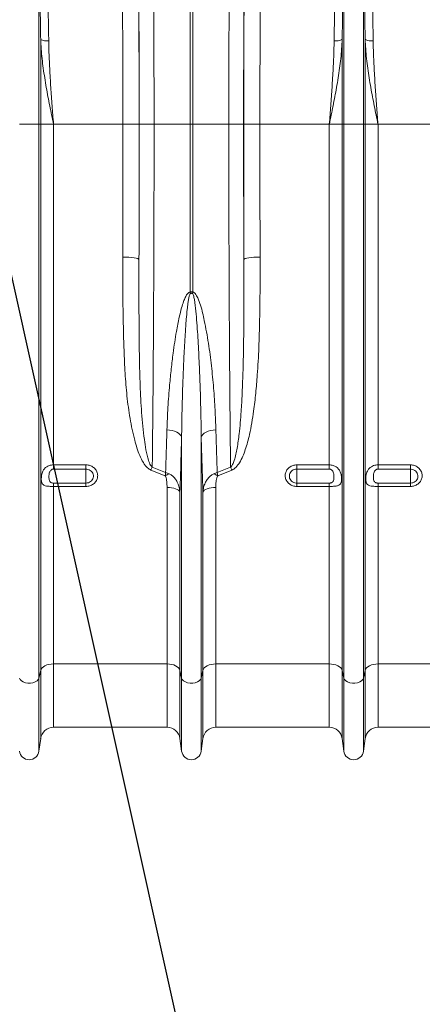
# Model space of a CAD drawing. Units: millimetres. Extents: x 0 to 26460, y 0 to 18711.
# Drawn here: x 7667 to 7915, y 11967 to 12574 of the extents above; entities that cross this region are included whole.
import ezdxf

# ---------------------------------------------------------------- set-up
doc = ezdxf.new("R2010")
doc.units = ezdxf.units.MM
doc.linetypes.add('SLD-Solid', pattern=[0])
doc.layers.add('ACO_DIMS', color=8, linetype='SLD-Solid')
doc.layers.add('ACO_DRAINAGE', color=7, linetype='SLD-Solid')

msp = doc.modelspace()

# ---------------------------------------------------------------- linework, layer by layer
at = {"layer": 'ACO_DIMS', "color": 3}
msp.add_lwpolyline([(7649.1, 12471.67), (7919.96, 11252.34), (8069.96, 11252.34)], dxfattribs=at)
at = {"layer": 'ACO_DRAINAGE', "linetype": 'SLD-Solid', "lineweight": 0}
for p, q in [((7771.63, 12509.86), (7771.63, 12692.26)), ((7773.37, 12692.26), (7773.37, 12509.86)), ((7678.55, 12509.86), (7678.55, 12612.89)), ((7866.46, 12509.86), (7866.46, 12612.89)), ((7878.55, 12509.86), (7878.55, 12612.89)), ((7679.58, 12509.86), (7679.58, 12562.43)), ((7679.58, 12562.43), (7679.78, 12562.19)), ((7679.78, 12562.19), (7680.13, 12561.97)), ((7680.13, 12561.97), (7680.62, 12561.77)), ((7680.62, 12561.77), (7681.24, 12561.6)), ((7681.24, 12561.6), (7681.97, 12561.46)), ((7863.76, 12561.6), (7863.04, 12561.46)), ((7864.38, 12561.77), (7863.76, 12561.6)), ((7864.88, 12561.97), (7864.38, 12561.77)), ((7865.23, 12562.19), (7864.88, 12561.97)), ((7865.43, 12562.43), (7865.23, 12562.19)), ((7865.43, 12509.86), (7865.43, 12562.43)), ((7879.58, 12509.86), (7879.58, 12562.43)), ((7879.58, 12562.43), (7879.78, 12562.19)), ((7879.78, 12562.19), (7880.13, 12561.97)), ((7880.13, 12561.97), (7880.62, 12561.77)), ((7880.62, 12561.77), (7881.24, 12561.6)), ((7881.24, 12561.6), (7881.97, 12561.46)), ((7681.97, 12561.46), (7682.78, 12561.36)), ((7682.78, 12561.36), (7683.64, 12561.31)), ((7683.64, 12561.31), (7684.54, 12561.3)), ((7861.36, 12561.31), (7860.47, 12561.3)), ((7862.23, 12561.36), (7861.36, 12561.31)), ((7863.04, 12561.46), (7862.23, 12561.36)), ((7881.97, 12561.46), (7882.78, 12561.36)), ((7882.78, 12561.36), (7883.64, 12561.31)), ((7883.64, 12561.31), (7884.54, 12561.3)), ((7678.55, 12509.86), (7666.46, 12509.86)), ((7678.55, 12168.23), (7678.55, 12509.86)), ((7679.58, 12509.86), (7678.55, 12509.86)), ((7679.58, 12172.86), (7679.58, 12509.86)), ((7687.51, 12509.86), (7679.58, 12509.86)), ((7687.51, 12299.77), (7687.51, 12509.86)), ((7730.29, 12509.86), (7687.51, 12509.86)), ((7730.29, 12509.86), (7740.29, 12509.86)), ((7740.35, 12509.86), (7749.47, 12509.86)), ((7749.47, 12509.86), (7771.63, 12509.86)), ((7771.63, 12406.37), (7771.63, 12509.86)), ((7773.37, 12509.86), (7771.63, 12509.86)), ((7795.53, 12509.86), (7773.37, 12509.86)), ((7773.37, 12509.86), (7773.37, 12406.37)), ((7804.66, 12509.86), (7795.53, 12509.86)), ((7814.72, 12509.86), (7804.72, 12509.86)), ((7857.49, 12509.86), (7814.72, 12509.86)), ((7865.43, 12509.86), (7857.49, 12509.86)), ((7857.49, 12299.77), (7857.49, 12509.86)), ((7866.46, 12509.86), (7865.43, 12509.86)), ((7865.43, 12172.86), (7865.43, 12509.86)), ((7866.46, 12168.23), (7866.46, 12509.86)), ((7878.55, 12509.86), (7866.46, 12509.86)), ((7878.55, 12168.23), (7878.55, 12509.86)), ((7879.58, 12509.86), (7878.55, 12509.86)), ((7879.58, 12172.86), (7879.58, 12509.86)), ((7887.51, 12509.86), (7879.58, 12509.86)), ((7887.51, 12299.77), (7887.51, 12509.86)), ((7930.29, 12509.86), (7887.51, 12509.86)), ((7730.18, 12427.93), (7732.11, 12427.9)), ((7732.11, 12427.9), (7733.97, 12427.81)), ((7812.89, 12427.9), (7811.04, 12427.81)), ((7814.82, 12427.93), (7812.89, 12427.9)), ((7733.97, 12427.81), (7735.68, 12427.67)), ((7735.68, 12427.67), (7737.19, 12427.49)), ((7737.19, 12427.49), (7738.43, 12427.27)), ((7738.43, 12427.27), (7739.37, 12427.02)), ((7739.37, 12427.02), (7739.96, 12426.74)), ((7739.96, 12426.74), (7740.18, 12426.46)), ((7805.05, 12426.74), (7804.83, 12426.46)), ((7805.64, 12427.02), (7805.05, 12426.74)), ((7806.57, 12427.27), (7805.64, 12427.02)), ((7807.81, 12427.49), (7806.57, 12427.27)), ((7809.32, 12427.67), (7807.81, 12427.49)), ((7811.04, 12427.81), (7809.32, 12427.67)), ((7759.08, 12321.24), (7757.41, 12321.42)), ((7760.67, 12320.93), (7759.08, 12321.24)), ((7762.14, 12320.49), (7760.67, 12320.93)), ((7763.46, 12319.93), (7762.14, 12320.49)), ((7764.58, 12319.28), (7763.46, 12319.93)), ((7765.46, 12318.55), (7764.58, 12319.28)), ((7766.1, 12317.76), (7765.46, 12318.55)), ((7778.91, 12317.76), (7779.54, 12318.55)), ((7779.54, 12318.55), (7780.43, 12319.28)), ((7780.43, 12319.28), (7781.55, 12319.93)), ((7781.55, 12319.93), (7782.86, 12320.49)), ((7782.86, 12320.49), (7784.33, 12320.93)), ((7784.33, 12320.93), (7785.93, 12321.24)), ((7785.93, 12321.24), (7787.59, 12321.42)), ((7766.46, 12316.93), (7766.1, 12317.76)), ((7766.46, 12168.23), (7766.46, 12316.93)), ((7778.55, 12316.93), (7778.91, 12317.76)), ((7778.55, 12168.23), (7778.55, 12316.93)), ((7687.51, 12299.77), (7707.5, 12299.77)), ((7687.51, 12299.77), (7687.51, 12297.15)), ((7707.5, 12297.15), (7687.51, 12297.15)), ((7707.5, 12297.15), (7707.5, 12299.77)), ((7707.5, 12297.15), (7707.5, 12288.51)), ((7756.33, 12293.07), (7747.51, 12296.6)), ((7748.38, 12298.32), (7756.61, 12295.04)), ((7788.39, 12295.04), (7796.63, 12298.32)), ((7797.5, 12296.6), (7788.68, 12293.07)), ((7837.5, 12299.77), (7857.49, 12299.77)), ((7837.5, 12299.77), (7837.5, 12297.15)), ((7857.49, 12297.15), (7837.5, 12297.15)), ((7837.5, 12297.15), (7837.5, 12288.51)), ((7857.49, 12297.15), (7857.49, 12299.77)), ((7887.51, 12299.77), (7907.5, 12299.77)), ((7887.51, 12299.77), (7887.51, 12297.15)), ((7907.5, 12297.15), (7887.51, 12297.15)), ((7907.5, 12297.15), (7907.5, 12299.77)), ((7907.5, 12297.15), (7907.5, 12288.51)), ((7687.51, 12288.51), (7687.51, 12286.45)), ((7687.51, 12288.51), (7707.5, 12288.51)), ((7707.5, 12288.51), (7707.5, 12286.45)), ((7837.5, 12286.45), (7837.5, 12288.51)), ((7837.5, 12288.51), (7857.49, 12288.51)), ((7857.49, 12286.45), (7857.49, 12288.51)), ((7887.51, 12288.51), (7887.51, 12286.45)), ((7887.51, 12288.51), (7907.5, 12288.51)), ((7907.5, 12288.51), (7907.5, 12286.45)), ((7687.51, 12177), (7687.51, 12286.45)), ((7707.5, 12286.45), (7687.51, 12286.45)), ((7757.49, 12177), (7757.49, 12285.81)), ((7758.93, 12285.75), (7757.49, 12285.81)), ((7760.31, 12285.6), (7758.93, 12285.75)), ((7761.6, 12285.35), (7760.31, 12285.6)), ((7762.77, 12285.01), (7761.6, 12285.35)), ((7763.76, 12284.59), (7762.77, 12285.01)), ((7764.55, 12284.11), (7763.76, 12284.59)), ((7765.11, 12283.58), (7764.55, 12284.11)), ((7765.43, 12283.02), (7765.11, 12283.58)), ((7765.43, 12172.86), (7765.43, 12283.02)), ((7779.9, 12283.58), (7779.58, 12283.02)), ((7779.58, 12172.86), (7779.58, 12283.02)), ((7780.46, 12284.11), (7779.9, 12283.58)), ((7781.25, 12284.59), (7780.46, 12284.11)), ((7782.24, 12285.01), (7781.25, 12284.59)), ((7783.4, 12285.35), (7782.24, 12285.01)), ((7784.69, 12285.6), (7783.4, 12285.35)), ((7786.08, 12285.75), (7784.69, 12285.6)), ((7787.51, 12285.81), (7786.08, 12285.75)), ((7787.51, 12177), (7787.51, 12285.81)), ((7857.49, 12286.45), (7837.5, 12286.45)), ((7857.49, 12177), (7857.49, 12286.45)), ((7887.51, 12177), (7887.51, 12286.45)), ((7907.5, 12286.45), (7887.51, 12286.45)), ((7679.58, 12172.86), (7678.55, 12168.23)), ((7679.9, 12173.69), (7679.58, 12172.86)), ((7679.58, 12172.86), (7679.58, 12130.91)), ((7680.46, 12174.48), (7679.9, 12173.69)), ((7681.25, 12175.2), (7680.46, 12174.48)), ((7682.24, 12175.82), (7681.25, 12175.2)), ((7683.4, 12176.32), (7682.24, 12175.82)), ((7684.69, 12176.69), (7683.4, 12176.32)), ((7686.08, 12176.92), (7684.69, 12176.69)), ((7687.51, 12177), (7686.08, 12176.92)), ((7757.49, 12177), (7687.51, 12177)), ((7687.51, 12177), (7687.51, 12137.86)), ((7757.49, 12177), (7757.49, 12137.86)), ((7758.93, 12176.92), (7757.49, 12177)), ((7760.31, 12176.69), (7758.93, 12176.92)), ((7761.6, 12176.32), (7760.31, 12176.69)), ((7762.77, 12175.82), (7761.6, 12176.32)), ((7763.76, 12175.2), (7762.77, 12175.82)), ((7764.55, 12174.48), (7763.76, 12175.2)), ((7765.11, 12173.69), (7764.55, 12174.48)), ((7765.43, 12172.86), (7765.11, 12173.69)), ((7766.46, 12168.23), (7765.43, 12172.86)), ((7765.43, 12172.86), (7765.43, 12130.91)), ((7779.58, 12172.86), (7778.55, 12168.23)), ((7779.9, 12173.69), (7779.58, 12172.86)), ((7779.58, 12172.86), (7779.58, 12130.91)), ((7780.46, 12174.48), (7779.9, 12173.69)), ((7781.25, 12175.2), (7780.46, 12174.48)), ((7782.24, 12175.82), (7781.25, 12175.2)), ((7783.4, 12176.32), (7782.24, 12175.82)), ((7784.69, 12176.69), (7783.4, 12176.32)), ((7786.08, 12176.92), (7784.69, 12176.69)), ((7787.51, 12177), (7786.08, 12176.92)), ((7857.49, 12177), (7787.51, 12177)), ((7787.51, 12177), (7787.51, 12137.86)), ((7857.49, 12177), (7857.49, 12137.86)), ((7858.93, 12176.92), (7857.49, 12177)), ((7860.31, 12176.69), (7858.93, 12176.92)), ((7861.6, 12176.32), (7860.31, 12176.69)), ((7862.77, 12175.82), (7861.6, 12176.32)), ((7863.76, 12175.2), (7862.77, 12175.82)), ((7864.55, 12174.48), (7863.76, 12175.2)), ((7865.11, 12173.69), (7864.55, 12174.48)), ((7865.43, 12172.86), (7865.11, 12173.69)), ((7866.46, 12168.23), (7865.43, 12172.86)), ((7865.43, 12172.86), (7865.43, 12130.91)), ((7879.58, 12172.86), (7878.55, 12168.23)), ((7879.9, 12173.69), (7879.58, 12172.86)), ((7879.58, 12172.86), (7879.58, 12130.91)), ((7880.46, 12174.48), (7879.9, 12173.69)), ((7881.25, 12175.2), (7880.46, 12174.48)), ((7882.24, 12175.82), (7881.25, 12175.2)), ((7883.4, 12176.32), (7882.24, 12175.82)), ((7884.69, 12176.69), (7883.4, 12176.32)), ((7886.08, 12176.92), (7884.69, 12176.69)), ((7887.51, 12177), (7886.08, 12176.92)), ((7957.49, 12177), (7887.51, 12177)), ((7887.51, 12177), (7887.51, 12137.86)), ((7666.87, 12167.31), (7666.46, 12168.23)), ((7667.67, 12166.49), (7666.87, 12167.31)), ((7678.14, 12167.31), (7677.34, 12166.49)), ((7678.55, 12168.23), (7678.14, 12167.31)), ((7678.55, 12168.23), (7678.55, 12123.16)), ((7766.46, 12168.23), (7766.46, 12123.16)), ((7766.87, 12167.31), (7766.46, 12168.23)), ((7767.67, 12166.49), (7766.87, 12167.31)), ((7778.14, 12167.31), (7777.34, 12166.49)), ((7778.55, 12168.23), (7778.14, 12167.31)), ((7778.55, 12168.23), (7778.55, 12123.16)), ((7866.46, 12168.23), (7866.46, 12123.16)), ((7866.87, 12167.31), (7866.46, 12168.23)), ((7867.67, 12166.49), (7866.87, 12167.31)), ((7878.14, 12167.31), (7877.34, 12166.49)), ((7878.55, 12168.23), (7878.14, 12167.31)), ((7878.55, 12168.23), (7878.55, 12123.16)), ((7668.79, 12165.82), (7667.67, 12166.49)), ((7670.17, 12165.35), (7668.79, 12165.82)), ((7671.71, 12165.1), (7670.17, 12165.35)), ((7673.3, 12165.1), (7671.71, 12165.1)), ((7674.84, 12165.35), (7673.3, 12165.1)), ((7676.21, 12165.82), (7674.84, 12165.35)), ((7677.34, 12166.49), (7676.21, 12165.82)), ((7768.79, 12165.82), (7767.67, 12166.49)), ((7770.17, 12165.35), (7768.79, 12165.82)), ((7771.71, 12165.1), (7770.17, 12165.35)), ((7773.3, 12165.1), (7771.71, 12165.1)), ((7774.84, 12165.35), (7773.3, 12165.1)), ((7776.21, 12165.82), (7774.84, 12165.35)), ((7777.34, 12166.49), (7776.21, 12165.82)), ((7868.79, 12165.82), (7867.67, 12166.49)), ((7870.17, 12165.35), (7868.79, 12165.82)), ((7871.71, 12165.1), (7870.17, 12165.35)), ((7873.3, 12165.1), (7871.71, 12165.1)), ((7874.84, 12165.35), (7873.3, 12165.1)), ((7876.21, 12165.82), (7874.84, 12165.35)), ((7877.34, 12166.49), (7876.21, 12165.82)), ((7687.51, 12137.86), (7757.49, 12137.86)), ((7787.51, 12137.86), (7857.49, 12137.86)), ((7887.51, 12137.86), (7957.49, 12137.86)), ((7678.55, 12123.16), (7679.58, 12130.91)), ((7765.43, 12130.91), (7766.46, 12123.16)), ((7778.55, 12123.16), (7779.58, 12130.91)), ((7865.43, 12130.91), (7866.46, 12123.16)), ((7878.55, 12123.16), (7879.58, 12130.91))]:
    msp.add_line(p, q, dxfattribs=at)
for centre, radius, start, end in [((7707.95, 12390.98), 65.51, 12.77198, 13.58197), ((7837.05, 12390.98), 65.51, 166.41803, 167.22802), ((7788.89, 12276.72), 45.91, 151.93845, 154.34624), ((7756.11, 12276.72), 45.91, 25.65376, 28.06155), ((7765.91, 12276.31), 19.31, 111.79696, 119.75553), ((7779.09, 12276.31), 19.31, 60.24447, 68.20304), ((7687.51, 12129.86), 8, 90, 172.43337), ((7757.49, 12129.86), 8, 7.56663, 90), ((7787.51, 12129.86), 8, 90, 172.43337), ((7857.49, 12129.86), 8, 7.56663, 90), ((7887.51, 12129.86), 8, 90, 172.43337), ((7672.5, 12123.96), 6.1, 187.56663, 352.43337), ((7772.5, 12123.96), 6.1, 187.56663, 352.43337), ((7872.5, 12123.96), 6.1, 187.56663, 352.43337)]:
    msp.add_arc(centre, radius, start, end, dxfattribs=at)
for centre, major_axis, ratio, start_param, end_param in [((7736.84, 12509.86), (0, 200.72), 0.017455, 4.712389, 5.683191), ((7736.83, 12509.86), (0, 198), 0.017455, 4.712389, 5.66973), ((7808.16, 12509.86), (0, 200.72), 0.017455, 0.599994, 1.570796), ((7808.17, 12509.86), (0, 198), 0.017455, 0.613455, 1.570796), ((7726.83, 12509.86), (0, 188), 0.018384, 4.712389, 5.66973), ((7818.17, 12509.86), (0, 188), 0.018384, 0.613455, 1.570796), ((7720.37, 12509.86), (0, 558.02), 0.017768, 4.565031, 4.712389), ((7733.89, 12509.86), (0, 369.76), 0.017455, 4.484882, 4.712389), ((7730.37, 12509.86), (0, 568.02), 0.017455, 4.565031, 4.712389), ((7811.11, 12509.86), (0, 369.76), 0.017455, 1.570796, 1.798303), ((7814.63, 12509.86), (0, 568.02), 0.017455, 1.570796, 1.718154), ((7824.63, 12509.86), (0, 558.02), 0.017768, 1.570796, 1.718154)]:
    msp.add_ellipse(centre, major_axis=major_axis, ratio=ratio, start_param=start_param, end_param=end_param, dxfattribs=at)
for points, knots in [([(7747.95, 12683.73), (7747.99, 12681.81), (7748.08, 12677.96), (7748.23, 12670.85), (7748.39, 12662.31), (7748.56, 12652.13), (7748.71, 12641.3), (7748.85, 12629.89), (7748.98, 12617.95), (7749.09, 12605.51), (7749.19, 12592.62), (7749.28, 12579.33), (7749.35, 12565.75), (7749.4, 12551.96), (7749.44, 12538.01), (7749.47, 12523.97), (7749.47, 12514.56), (7749.47, 12509.86)], [0, 0, 0, 0, 0.048974, 0.097949, 0.167298, 0.236885, 0.306552, 0.376139, 0.445488, 0.514838, 0.584425, 0.654093, 0.72368, 0.79303, 0.861994, 0.931036, 1, 1, 1, 1]), ([(7795.53, 12509.86), (7795.53, 12513.2), (7795.53, 12519.87), (7795.55, 12531.25), (7795.58, 12543.96), (7795.62, 12557.91), (7795.68, 12571.66), (7795.76, 12585.12), (7795.85, 12598.21), (7795.96, 12610.9), (7796.08, 12623.14), (7796.21, 12634.88), (7796.36, 12646.05), (7796.52, 12656.57), (7796.69, 12666.38), (7796.87, 12675.53), (7796.99, 12681), (7797.06, 12683.73)], [0, 0, 0, 0, 0.048974, 0.097949, 0.167285, 0.236858, 0.306512, 0.376085, 0.445422, 0.514758, 0.584331, 0.653984, 0.723557, 0.792893, 0.861903, 0.93099, 1, 1, 1, 1]), ([(7679.58, 12562.43), (7679.52, 12566.79), (7679.39, 12575.54), (7679.15, 12588.34), (7678.87, 12600.89), (7678.66, 12608.88), (7678.55, 12612.89)], [0, 0, 0, 0, 0.246754, 0.49477, 0.746714, 1, 1, 1, 1]), ([(7683.51, 12610.66), (7683.61, 12606.84), (7683.82, 12599.19), (7684.1, 12587.03), (7684.34, 12574.42), (7684.47, 12565.68), (7684.54, 12561.3)], [0, 0, 0, 0, 0.246748, 0.494759, 0.746706, 1, 1, 1, 1]), ([(7860.47, 12561.3), (7860.53, 12565.57), (7860.66, 12574.13), (7860.9, 12586.64), (7861.17, 12598.92), (7861.39, 12606.74), (7861.5, 12610.66)], [0, 0, 0, 0, 0.246746, 0.494758, 0.746706, 1, 1, 1, 1]), ([(7866.46, 12612.89), (7866.35, 12608.99), (7866.14, 12601.16), (7865.86, 12588.73), (7865.62, 12575.84), (7865.49, 12566.91), (7865.43, 12562.43)], [0, 0, 0, 0, 0.246755, 0.494771, 0.746714, 1, 1, 1, 1]), ([(7879.58, 12562.43), (7879.52, 12566.79), (7879.39, 12575.54), (7879.15, 12588.34), (7878.87, 12600.89), (7878.66, 12608.88), (7878.55, 12612.89)], [0, 0, 0, 0, 0.246754, 0.49477, 0.746714, 1, 1, 1, 1]), ([(7883.51, 12610.66), (7883.61, 12606.84), (7883.82, 12599.19), (7884.1, 12587.03), (7884.34, 12574.42), (7884.47, 12565.68), (7884.54, 12561.3)], [0, 0, 0, 0, 0.246748, 0.494759, 0.746706, 1, 1, 1, 1]), ([(7687.51, 12509.86), (7687.5, 12509.91), (7686.72, 12513.71), (7685.16, 12521.27), (7682.97, 12532.73), (7681.11, 12544.42), (7679.96, 12554.39), (7679.68, 12560.4), (7679.58, 12562.43)], [0, 0, 0, 0, 0.002869, 0.2184, 0.434071, 0.659399, 0.885381, 1, 1, 1, 1]), ([(7865.43, 12562.43), (7865.33, 12560.4), (7865.05, 12554.41), (7863.9, 12544.44), (7862.04, 12532.75), (7859.84, 12521.27), (7858.29, 12513.72), (7857.51, 12509.91), (7857.49, 12509.86)], [0, 0, 0, 0, 0.114619, 0.339863, 0.565929, 0.781443, 0.997131, 1, 1, 1, 1]), ([(7887.51, 12509.86), (7887.5, 12509.91), (7886.72, 12513.71), (7885.16, 12521.27), (7882.97, 12532.73), (7881.11, 12544.42), (7879.96, 12554.39), (7879.68, 12560.4), (7879.58, 12562.43)], [0, 0, 0, 0, 0.002869, 0.2184, 0.434071, 0.659399, 0.885381, 1, 1, 1, 1]), ([(7684.54, 12561.3), (7684.57, 12559.42), (7684.68, 12553.77), (7685.11, 12544.23), (7685.81, 12532.77), (7686.63, 12521.35), (7687.21, 12513.73), (7687.51, 12509.91), (7687.51, 12509.86)], [0, 0, 0, 0, 0.112008, 0.336597, 0.561198, 0.779273, 0.99735, 1, 1, 1, 1]), ([(7857.49, 12509.86), (7857.5, 12509.91), (7857.79, 12513.73), (7858.37, 12521.35), (7859.19, 12532.77), (7859.89, 12544.23), (7860.32, 12553.77), (7860.43, 12559.42), (7860.47, 12561.3)], [0, 0, 0, 0, 0.00265, 0.220727, 0.438802, 0.663403, 0.887992, 1, 1, 1, 1]), ([(7884.54, 12561.3), (7884.57, 12559.42), (7884.68, 12553.77), (7885.11, 12544.23), (7885.81, 12532.77), (7886.63, 12521.35), (7887.21, 12513.73), (7887.51, 12509.91), (7887.51, 12509.86)], [0, 0, 0, 0, 0.112008, 0.336597, 0.561198, 0.779273, 0.99735, 1, 1, 1, 1]), ([(7749.47, 12509.86), (7749.47, 12503.19), (7749.47, 12489.84), (7749.44, 12469.87), (7749.39, 12449.92), (7749.33, 12430.07), (7749.25, 12410.35), (7749.15, 12390.87), (7749.03, 12371.72), (7748.9, 12352.79), (7748.74, 12334.17), (7748.57, 12315.86), (7748.44, 12304.17), (7748.38, 12298.32)], [0, 0, 0, 0, 0.0891793, 0.1784829, 0.2677866, 0.3581048, 0.448423, 0.5391023, 0.6298468, 0.7205261, 0.8136605, 0.9068656, 1, 1, 1, 1]), ([(7796.63, 12298.32), (7796.57, 12303.58), (7796.45, 12314.45), (7796.29, 12331.58), (7796.13, 12349.58), (7796, 12368.11), (7795.88, 12387.2), (7795.77, 12406.73), (7795.69, 12426.64), (7795.62, 12446.99), (7795.57, 12467.71), (7795.54, 12488.75), (7795.53, 12502.83), (7795.53, 12509.86)], [0, 0, 0, 0, 0.0839583, 0.1732619, 0.2625656, 0.3528836, 0.4432017, 0.534715, 0.6262955, 0.7178089, 0.8118483, 0.9059606, 1, 1, 1, 1]), ([(7747.51, 12296.6), (7746.8, 12297), (7745.46, 12297.76), (7744.01, 12299.44), (7742.31, 12301.95), (7740.53, 12305.53), (7738.87, 12310.16), (7736.78, 12317.75), (7734.52, 12328.4), (7732.65, 12342.25), (7731.53, 12356.3), (7730.92, 12370.5), (7730.46, 12387.13), (7730.15, 12406.25), (7730.17, 12420.7), (7730.18, 12427.93)], [0, 0, 0, 0, 0.017687, 0.033389, 0.049138, 0.086381, 0.123819, 0.161251, 0.265945, 0.370842, 0.476031, 0.581323, 0.686348, 0.843171, 1, 1, 1, 1]), ([(7814.82, 12427.93), (7814.83, 12421.45), (7814.85, 12408.5), (7814.62, 12389.92), (7814.12, 12372.15), (7813.31, 12357.1), (7812.23, 12344.04), (7811.08, 12334.18), (7809.77, 12325.66), (7808.2, 12317.69), (7806.36, 12310.79), (7804.21, 12305.02), (7802.37, 12301.35), (7800.35, 12298.56), (7798.64, 12297.11), (7797.69, 12296.69), (7797.5, 12296.6)], [0, 0, 0, 0, 0.140525, 0.281047, 0.406566, 0.532076, 0.615911, 0.699738, 0.755334, 0.810921, 0.884317, 0.917903, 0.951418, 0.977419, 0.995326, 1, 1, 1, 1]), ([(7740.18, 12426.46), (7740.16, 12419.21), (7740.12, 12404.71), (7740.23, 12384.56), (7740.42, 12365.93), (7740.8, 12348.81), (7741.67, 12331.95), (7743.04, 12318.74), (7744.39, 12308.95), (7745.71, 12303.66), (7746.9, 12299.97), (7748.02, 12298.72), (7748.38, 12298.32)], [0, 0, 0, 0, 0.161697, 0.323393, 0.455976, 0.588716, 0.721361, 0.853815, 0.90734, 0.960765, 0.987548, 1, 1, 1, 1]), ([(7796.63, 12298.32), (7796.73, 12298.4), (7797.27, 12298.86), (7798.09, 12300.29), (7799.08, 12302.87), (7799.96, 12306.27), (7801, 12311.71), (7802.19, 12320.48), (7803.12, 12331.6), (7803.78, 12343.43), (7804.27, 12356.13), (7804.62, 12370.88), (7804.82, 12388.45), (7804.88, 12406.96), (7804.84, 12419.96), (7804.83, 12426.46)], [0, 0, 0, 0, 0.00298, 0.016352, 0.038774, 0.070301, 0.101855, 0.173645, 0.284396, 0.369047, 0.453699, 0.581918, 0.710138, 0.855069, 1, 1, 1, 1]), ([(7757.41, 12321.42), (7757.58, 12325.99), (7757.92, 12335.14), (7758.9, 12347.71), (7760.01, 12358.94), (7761.34, 12369.88), (7762.94, 12380.57), (7764.74, 12389.93), (7766.24, 12396.1), (7767.49, 12400.14), (7768.61, 12402.94), (7769.59, 12404.75), (7770.52, 12405.8), (7771.13, 12406.23), (7771.5, 12406.33), (7771.63, 12406.37)], [0, 0, 0, 0, 0.165513, 0.331028, 0.444122, 0.557215, 0.709106, 0.809941, 0.876558, 0.920568, 0.949763, 0.976494, 0.987648, 0.995717, 1, 1, 1, 1]), ([(7771.84, 12405.46), (7771.79, 12405.42), (7771.61, 12405.28), (7771.41, 12404.81), (7771.04, 12403.71), (7770.69, 12401.88), (7770.26, 12399.03), (7769.8, 12394.89), (7769.23, 12388.55), (7768.55, 12378.9), (7767.75, 12364.42), (7767.11, 12348.09), (7766.65, 12331.51), (7766.52, 12321.79), (7766.46, 12316.93)], [0, 0, 0, 0, 0.0021106, 0.0073963, 0.0163316, 0.0405216, 0.0684268, 0.111523, 0.1777288, 0.2789051, 0.4323452, 0.6620598, 0.8309352, 1, 1, 1, 1]), ([(7771.63, 12406.37), (7771.81, 12406.43), (7772.2, 12406.56), (7772.82, 12406.56), (7773.2, 12406.43), (7773.37, 12406.37)], [0, 0, 0, 0, 0.319483, 0.6957131, 1, 1, 1, 1]), ([(7773.16, 12405.46), (7773.03, 12405.52), (7772.77, 12405.65), (7772.45, 12405.66), (7772.13, 12405.6), (7771.98, 12405.53), (7771.84, 12405.46)], [0, 0, 0, 0, 0.309889, 0.622154, 0.677614, 1, 1, 1, 1]), ([(7778.55, 12316.93), (7778.49, 12321.25), (7778.38, 12330.2), (7778.02, 12344.01), (7777.5, 12358.32), (7776.83, 12372.8), (7776.07, 12384.91), (7775.26, 12394.57), (7774.6, 12400.28), (7773.96, 12403.85), (7773.5, 12405.06), (7773.29, 12405.37), (7773.19, 12405.44), (7773.16, 12405.46)], [0, 0, 0, 0, 0.150084, 0.311758, 0.473432, 0.635798, 0.798156, 0.877214, 0.956368, 0.987801, 0.996137, 0.998733, 1, 1, 1, 1]), ([(7773.37, 12406.37), (7773.59, 12406.29), (7774.14, 12406.11), (7774.95, 12405.32), (7775.75, 12404.16), (7776.93, 12401.74), (7778.24, 12398.21), (7779.46, 12393.52), (7781.11, 12385.7), (7783.11, 12374.79), (7784.93, 12360.87), (7786.22, 12347.12), (7787.13, 12333.93), (7787.44, 12325.47), (7787.59, 12321.42)], [0, 0, 0, 0, 0.0071892, 0.0185007, 0.0359791, 0.053546, 0.1069622, 0.1605849, 0.214216, 0.3737959, 0.5336092, 0.6935087, 0.8532064, 1, 1, 1, 1]), ([(7756.61, 12295.04), (7756.71, 12297.93), (7756.99, 12306.54), (7757.25, 12315.48), (7757.41, 12321.42)], [0, 0, 0, 0, 0.3369371, 1, 1, 1, 1]), ([(7787.59, 12321.42), (7787.72, 12316.94), (7787.97, 12307.97), (7788.25, 12299.35), (7788.39, 12295.04)], [0, 0, 0, 0, 0.499578, 1, 1, 1, 1]), ([(7766.46, 12316.93), (7766.29, 12310.86), (7765.97, 12299.27), (7765.6, 12288.26), (7765.43, 12283.02)], [0, 0, 0, 0, 0.524214, 1, 1, 1, 1]), ([(7779.58, 12283.02), (7779.4, 12288.52), (7779.03, 12299.54), (7778.71, 12311.13), (7778.55, 12316.93)], [0, 0, 0, 0, 0.499324, 1, 1, 1, 1]), ([(7687.51, 12286.45), (7687.04, 12286.46), (7686.12, 12286.47), (7684.66, 12286.54), (7683.05, 12286.72), (7681.53, 12287.14), (7680.68, 12287.85), (7680.2, 12288.8), (7679.97, 12289.93), (7679.95, 12291.29), (7680.06, 12292.86), (7680.33, 12294.38), (7680.98, 12296.06), (7681.92, 12297.49), (7683.24, 12298.62), (7684.76, 12299.34), (7686.16, 12299.71), (7687.09, 12299.75), (7687.51, 12299.77)], [0, 0, 0, 0, 0.052899, 0.102108, 0.169864, 0.259234, 0.34914, 0.386958, 0.456302, 0.525985, 0.551183, 0.635321, 0.693048, 0.758321, 0.838068, 0.896449, 0.95285, 1, 1, 1, 1]), ([(7687.51, 12297.15), (7687.35, 12297.14), (7687, 12297.12), (7686.47, 12296.94), (7685.89, 12296.56), (7685.39, 12295.97), (7684.86, 12294.8), (7684.64, 12292.91), (7684.67, 12290.9), (7685.11, 12289.52), (7685.81, 12288.9), (7686.43, 12288.65), (7686.99, 12288.53), (7687.33, 12288.52), (7687.51, 12288.51)], [0, 0, 0, 0, 0.037514, 0.082702, 0.130532, 0.199983, 0.263328, 0.430922, 0.647794, 0.783699, 0.862833, 0.91846, 0.957904, 1, 1, 1, 1]), ([(7707.5, 12299.77), (7707.74, 12299.76), (7708.78, 12299.73), (7710.61, 12299.25), (7712.65, 12297.95), (7714.11, 12296.07), (7714.81, 12293.86), (7714.67, 12291.58), (7713.72, 12289.48), (7712.08, 12287.81), (7709.93, 12286.67), (7708.31, 12286.53), (7707.5, 12286.45)], [0, 0, 0, 0, 0.03142, 0.138644, 0.246765, 0.35545, 0.464114, 0.572196, 0.679397, 0.785791, 0.892787, 1, 1, 1, 1]), ([(7707.5, 12288.51), (7708.02, 12288.56), (7709.07, 12288.65), (7710.45, 12289.39), (7711.5, 12290.47), (7712.11, 12291.83), (7712.2, 12293.31), (7711.75, 12294.75), (7710.81, 12295.96), (7709.5, 12296.81), (7708.33, 12297.12), (7707.65, 12297.14), (7707.5, 12297.15)], [0, 0, 0, 0, 0.106761, 0.213503, 0.31995, 0.427487, 0.536046, 0.645119, 0.753957, 0.861909, 0.96872, 1, 1, 1, 1]), ([(7756.33, 12293.07), (7756.43, 12293.74), (7756.52, 12294.41), (7756.61, 12295.03), (7756.61, 12295.04)], [0, 0, 0, 0, 0.990941, 1, 1, 1, 1]), ([(7758.74, 12294.23), (7758.04, 12294.52), (7757.34, 12294.81), (7756.62, 12295.03), (7756.61, 12295.04)], [0, 0, 0, 0, 0.990968, 1, 1, 1, 1]), ([(7786.26, 12294.23), (7786.96, 12294.52), (7787.66, 12294.81), (7788.38, 12295.03), (7788.39, 12295.04)], [0, 0, 0, 0, 0.990968, 1, 1, 1, 1]), ([(7788.68, 12293.07), (7788.58, 12293.74), (7788.48, 12294.41), (7788.39, 12295.03), (7788.39, 12295.04)], [0, 0, 0, 0, 0.990941, 1, 1, 1, 1]), ([(7837.5, 12286.45), (7837.27, 12286.46), (7836.22, 12286.49), (7834.39, 12286.96), (7832.35, 12288.26), (7830.89, 12290.12), (7830.2, 12292.33), (7830.34, 12294.61), (7831.29, 12296.72), (7832.92, 12298.4), (7835.07, 12299.55), (7836.69, 12299.69), (7837.5, 12299.77)], [0, 0, 0, 0, 0.0314197, 0.1386438, 0.2467651, 0.3554499, 0.4641143, 0.5721962, 0.6793969, 0.7857908, 0.8927868, 1, 1, 1, 1]), ([(7837.5, 12297.15), (7836.98, 12297.1), (7835.94, 12297), (7834.56, 12296.26), (7833.51, 12295.16), (7832.9, 12293.8), (7832.81, 12292.32), (7833.25, 12290.89), (7834.19, 12289.68), (7835.5, 12288.84), (7836.68, 12288.53), (7837.35, 12288.51), (7837.5, 12288.51)], [0, 0, 0, 0, 0.106761, 0.213503, 0.31995, 0.427487, 0.536046, 0.645119, 0.753957, 0.861909, 0.96872, 1, 1, 1, 1]), ([(7857.49, 12299.77), (7858.27, 12299.71), (7859.82, 12299.58), (7861.89, 12298.58), (7863.52, 12297.03), (7864.51, 12295.03), (7864.95, 12292.96), (7865.07, 12291.11), (7864.99, 12289.59), (7864.67, 12288.38), (7863.97, 12287.45), (7862.65, 12286.85), (7860.66, 12286.55), (7858.8, 12286.46), (7857.75, 12286.46), (7857.49, 12286.45)], [0, 0, 0, 0, 0.086317, 0.172565, 0.260378, 0.352754, 0.429876, 0.494847, 0.559916, 0.624093, 0.698976, 0.788036, 0.881984, 0.971852, 1, 1, 1, 1]), ([(7857.49, 12288.51), (7857.67, 12288.52), (7858.02, 12288.53), (7858.57, 12288.65), (7859.19, 12288.9), (7859.89, 12289.52), (7860.33, 12290.9), (7860.36, 12292.91), (7860.14, 12294.8), (7859.61, 12295.97), (7859.12, 12296.56), (7858.53, 12296.94), (7858, 12297.12), (7857.65, 12297.14), (7857.49, 12297.15)], [0, 0, 0, 0, 0.042096, 0.08154, 0.137167, 0.216301, 0.352206, 0.569078, 0.736672, 0.800017, 0.869468, 0.917298, 0.962486, 1, 1, 1, 1]), ([(7887.51, 12286.45), (7887.04, 12286.46), (7886.12, 12286.47), (7884.66, 12286.54), (7883.05, 12286.72), (7881.53, 12287.14), (7880.68, 12287.85), (7880.2, 12288.8), (7879.97, 12289.93), (7879.95, 12291.29), (7880.06, 12292.86), (7880.33, 12294.38), (7880.98, 12296.06), (7881.92, 12297.49), (7883.24, 12298.62), (7884.76, 12299.34), (7886.16, 12299.71), (7887.09, 12299.75), (7887.51, 12299.77)], [0, 0, 0, 0, 0.052899, 0.102108, 0.169864, 0.259234, 0.34914, 0.386958, 0.456302, 0.525985, 0.551183, 0.635321, 0.693048, 0.758321, 0.838068, 0.896449, 0.95285, 1, 1, 1, 1]), ([(7887.51, 12297.15), (7887.35, 12297.14), (7887, 12297.12), (7886.47, 12296.94), (7885.89, 12296.56), (7885.39, 12295.97), (7884.86, 12294.8), (7884.64, 12292.91), (7884.67, 12290.9), (7885.11, 12289.52), (7885.81, 12288.9), (7886.43, 12288.65), (7886.99, 12288.53), (7887.33, 12288.52), (7887.51, 12288.51)], [0, 0, 0, 0, 0.037514, 0.082702, 0.130532, 0.199983, 0.263328, 0.430922, 0.647794, 0.783699, 0.862833, 0.91846, 0.957904, 1, 1, 1, 1]), ([(7907.5, 12299.77), (7907.74, 12299.76), (7908.78, 12299.73), (7910.61, 12299.25), (7912.65, 12297.95), (7914.11, 12296.07), (7914.81, 12293.86), (7914.67, 12291.58), (7913.72, 12289.48), (7912.08, 12287.81), (7909.93, 12286.67), (7908.31, 12286.53), (7907.5, 12286.45)], [0, 0, 0, 0, 0.03142, 0.138644, 0.246765, 0.35545, 0.464114, 0.572196, 0.679397, 0.785791, 0.892787, 1, 1, 1, 1]), ([(7907.5, 12288.51), (7908.02, 12288.56), (7909.07, 12288.65), (7910.45, 12289.39), (7911.5, 12290.47), (7912.11, 12291.83), (7912.2, 12293.31), (7911.75, 12294.75), (7910.81, 12295.96), (7909.5, 12296.81), (7908.33, 12297.12), (7907.65, 12297.14), (7907.5, 12297.15)], [0, 0, 0, 0, 0.106761, 0.213503, 0.31995, 0.427487, 0.536046, 0.645119, 0.753957, 0.861909, 0.96872, 1, 1, 1, 1]), ([(7757.49, 12285.81), (7757.47, 12287.01), (7757.43, 12288.74), (7757.08, 12290.95), (7756.8, 12292.2), (7756.44, 12292.86), (7756.33, 12293.07)], [0, 0, 0, 0, 0.490705, 0.698693, 0.908746, 1, 1, 1, 1]), ([(7765.43, 12283.02), (7765.31, 12283.98), (7765.07, 12285.9), (7764.14, 12288.51), (7762.87, 12290.79), (7761.55, 12292.32), (7760.17, 12293.48), (7759.3, 12293.94), (7758.74, 12294.23)], [0, 0, 0, 0, 0.213318, 0.426416, 0.606758, 0.786658, 0.863408, 1, 1, 1, 1]), ([(7779.58, 12283.02), (7779.7, 12283.96), (7779.93, 12285.88), (7780.85, 12288.48), (7782.13, 12290.78), (7783.44, 12292.3), (7784.83, 12293.48), (7785.71, 12293.94), (7786.26, 12294.23)], [0, 0, 0, 0, 0.2101278, 0.4264125, 0.6032089, 0.78666, 0.8634088, 1, 1, 1, 1]), ([(7788.68, 12293.07), (7788.57, 12292.86), (7788.21, 12292.2), (7787.93, 12290.96), (7787.58, 12288.74), (7787.54, 12287.01), (7787.51, 12285.81)], [0, 0, 0, 0, 0.091253, 0.29851, 0.509297, 1, 1, 1, 1])]:
    msp.add_open_spline(points, degree=3, knots=knots, dxfattribs=at)

doc.saveas('drawing.dxf')
